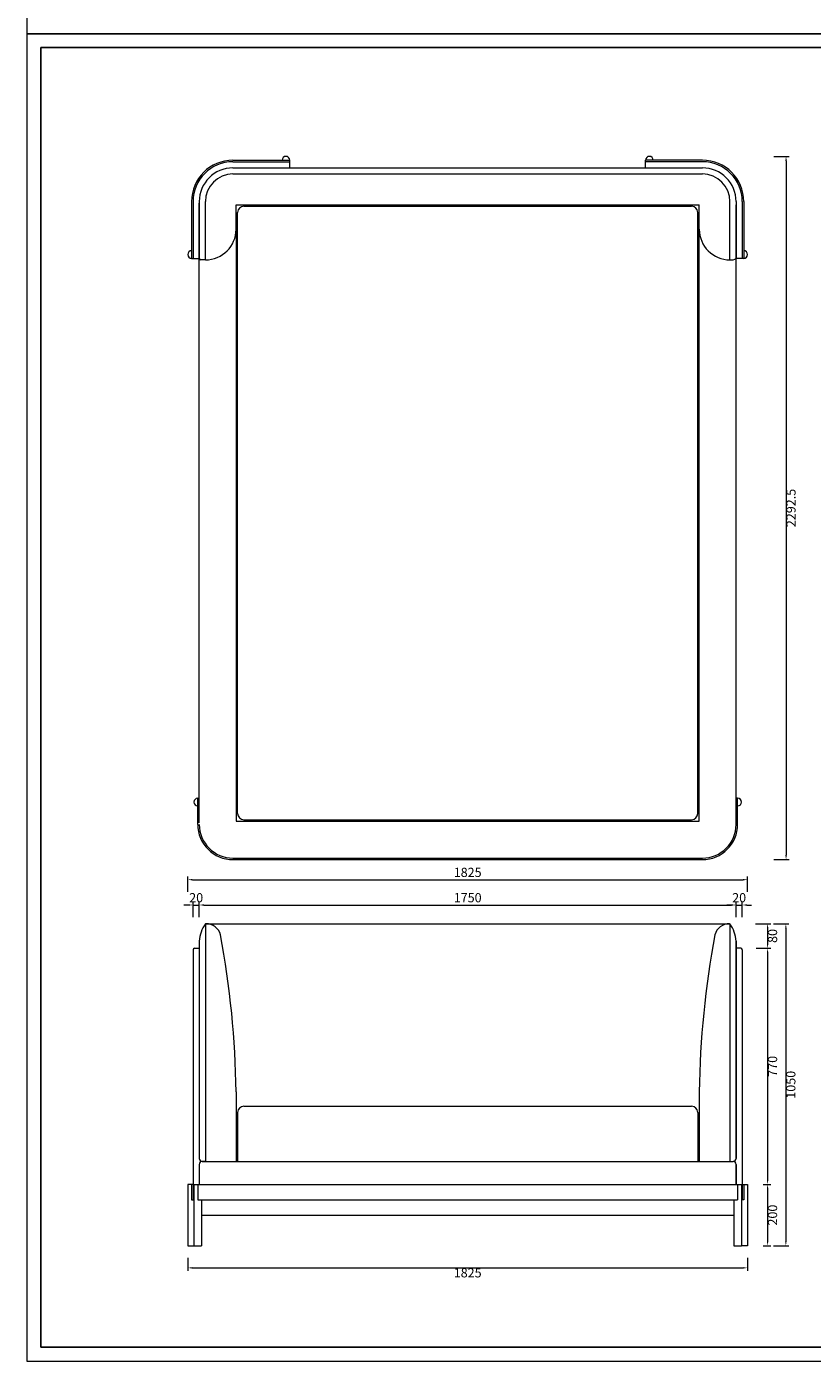
# Model space of a CAD drawing. Units: millimetres. Extents: x 24539 to 37824, y -16321 to 24765.
# Drawn here: x 31787 to 34348, y 3126 to 7477 of the extents above; entities that cross this region are included whole.
import ezdxf

# ---------------------------------------------------------------- set-up
doc = ezdxf.new("R2010")
doc.units = ezdxf.units.MM
doc.layers.add('打印框', color=1, linetype='Continuous', lineweight=13)
doc.layers.add('轮廓线', color=7, linetype='Continuous', lineweight=25)
doc.styles.get("Standard").update_dxf_attribs({"font": 'txt.shx', "width": 0.5})
doc.dimstyles.new('ISO-30', dxfattribs={"dimtxt": 30, "dimasz": 15, "dimexe": 10, "dimexo": 5, "dimgap": 5, "dimtad": 2, "dimdec": 1, "dimdsep": 46, "dimtxsty": 'Standard', "dimcen": 12, "dimclrd": 6, "dimclre": 6, "dimclrt": 4, "dimadec": 1, "dimazin": 0, "dimtfac": 1, "dimtdec": 1, "dimtix": 1, "dimtmove": 0, "dimatfit": 2, "dimfxl": 50, "dimfxlon": 1, "dimlwd": 9, "dimlwe": 9, "dimarcsym": 0})

# ---------------------------------------------------------------- blocks, each defined once
blk = doc.blocks.new('*D699')
at = {"layer": 'Defpoints', "color": 0, "lineweight": 13, "transparency": 16777216}
for p in [(32312, 3468.5), (34137, 3468.5), (34137, 3430.8)]:
    blk.add_point(p, dxfattribs=at)
at = {"layer": '轮廓线', "color": 6, "lineweight": 9, "transparency": 16777216}
for p, q in [((32312, 3463.5), (32312, 3420.8)), ((34137, 3463.5), (34137, 3420.8)), ((32327, 3430.8), (34122, 3430.8))]:
    blk.add_line(p, q, dxfattribs=at)
at = {"layer": '轮廓线', "color": 6, "lineweight": 13, "transparency": 16777216}
for points in [[(32327, 3433.3), (32327, 3428.3), (32312, 3430.8)], [(34122, 3433.3), (34122, 3428.3), (34137, 3430.8)]]:
    blk.add_solid(points, dxfattribs=at)
at = {"layer": '轮廓线', "color": 4, "lineweight": 15, "transparency": 16777216, "insert": (33224.5, 3410.8), "char_height": 30, "attachment_point": 5}
blk.add_mtext('1825', dxfattribs=at)
blk = doc.blocks.new('*D764')
at = {"layer": 'Defpoints', "color": 0, "lineweight": 13, "transparency": 16777216}
for p in [(32349.5, 4613.6), (32349.5, 4495.2), (32329.5, 4467.7)]:
    blk.add_point(p, dxfattribs=at)
at = {"layer": '轮廓线', "color": 6, "lineweight": 9, "transparency": 16777216}
for p, q in [((32314.5, 4613.6), (32299.5, 4613.6)), ((32329.5, 4573.6), (32329.5, 4623.6)), ((32329.5, 4613.6), (32349.5, 4613.6)), ((32349.5, 4573.6), (32349.5, 4623.6)), ((32364.5, 4613.6), (32379.5, 4613.6))]:
    blk.add_line(p, q, dxfattribs=at)
at = {"layer": '轮廓线', "color": 6, "lineweight": 13, "transparency": 16777216}
for points in [[(32314.5, 4616.1), (32314.5, 4611.1), (32329.5, 4613.6)], [(32364.5, 4616.1), (32364.5, 4611.1), (32349.5, 4613.6)]]:
    blk.add_solid(points, dxfattribs=at)
at = {"layer": '轮廓线', "color": 4, "lineweight": 15, "transparency": 16777216, "insert": (32339.5, 4633.6), "char_height": 30, "attachment_point": 5}
blk.add_mtext('20', dxfattribs=at)
blk = doc.blocks.new('*D765')
at = {"layer": 'Defpoints', "color": 0, "lineweight": 13, "transparency": 16777216}
for p in [(34099.5, 4613.6), (32349.5, 4495.2), (34099.5, 4472.7)]:
    blk.add_point(p, dxfattribs=at)
at = {"layer": '轮廓线', "color": 6, "lineweight": 9, "transparency": 16777216}
for p, q in [((32349.5, 4573.6), (32349.5, 4623.6)), ((32364.5, 4613.6), (34084.5, 4613.6)), ((34099.5, 4573.6), (34099.5, 4623.6))]:
    blk.add_line(p, q, dxfattribs=at)
at = {"layer": '轮廓线', "color": 6, "lineweight": 13, "transparency": 16777216}
for points in [[(32364.5, 4616.1), (32364.5, 4611.1), (32349.5, 4613.6)], [(34084.5, 4616.1), (34084.5, 4611.1), (34099.5, 4613.6)]]:
    blk.add_solid(points, dxfattribs=at)
at = {"layer": '轮廓线', "color": 4, "lineweight": 15, "transparency": 16777216, "insert": (33224.5, 4633.6), "char_height": 30, "attachment_point": 5}
blk.add_mtext('1750', dxfattribs=at)
blk = doc.blocks.new('*D766')
at = {"layer": 'Defpoints', "color": 0, "lineweight": 13, "transparency": 16777216}
for p in [(34119.5, 4613.6), (34099.5, 4472.7), (34119.5, 4467.7)]:
    blk.add_point(p, dxfattribs=at)
at = {"layer": '轮廓线', "color": 6, "lineweight": 9, "transparency": 16777216}
for p, q in [((34084.5, 4613.6), (34069.5, 4613.6)), ((34099.5, 4573.6), (34099.5, 4623.6)), ((34099.5, 4613.6), (34119.5, 4613.6)), ((34119.5, 4573.6), (34119.5, 4623.6)), ((34134.5, 4613.6), (34149.5, 4613.6))]:
    blk.add_line(p, q, dxfattribs=at)
at = {"layer": '轮廓线', "color": 6, "lineweight": 13, "transparency": 16777216}
for points in [[(34084.5, 4616.1), (34084.5, 4611.1), (34099.5, 4613.6)], [(34134.5, 4616.1), (34134.5, 4611.1), (34119.5, 4613.6)]]:
    blk.add_solid(points, dxfattribs=at)
at = {"layer": '轮廓线', "color": 4, "lineweight": 15, "transparency": 16777216, "insert": (34109.5, 4633.6), "char_height": 30, "attachment_point": 5}
blk.add_mtext('20', dxfattribs=at)
blk = doc.blocks.new('*D767')
at = {"layer": 'Defpoints', "color": 0, "lineweight": 13, "transparency": 16777216}
for p in [(34137, 4696.1), (32312, 3702.7), (34137, 3702.7)]:
    blk.add_point(p, dxfattribs=at)
at = {"layer": '轮廓线', "color": 6, "lineweight": 9, "transparency": 16777216}
for p, q in [((32312, 4656.1), (32312, 4706.1)), ((34137, 4656.1), (34137, 4706.1)), ((32327, 4696.1), (34122, 4696.1))]:
    blk.add_line(p, q, dxfattribs=at)
at = {"layer": '轮廓线', "color": 6, "lineweight": 13, "transparency": 16777216}
for points in [[(32327, 4698.6), (32327, 4693.6), (32312, 4696.1)], [(34122, 4698.6), (34122, 4693.6), (34137, 4696.1)]]:
    blk.add_solid(points, dxfattribs=at)
at = {"layer": '轮廓线', "color": 4, "lineweight": 15, "transparency": 16777216, "insert": (33224.5, 4716.1), "char_height": 30, "attachment_point": 5}
blk.add_mtext('1825', dxfattribs=at)
blk = doc.blocks.new('*D701')
at = {"layer": 'Defpoints', "color": 0, "lineweight": 13, "transparency": 16777216}
for p in [(34124, 4552.7), (34160.4, 4472.7), (34202.2, 4472.7)]:
    blk.add_point(p, dxfattribs=at)
at = {"layer": '轮廓线', "color": 6, "lineweight": 9, "transparency": 16777216}
for p, q in [((34162.2, 4552.7), (34212.2, 4552.7)), ((34202.2, 4537.7), (34202.2, 4487.7)), ((34165.4, 4472.7), (34212.2, 4472.7))]:
    blk.add_line(p, q, dxfattribs=at)
at = {"layer": '轮廓线', "color": 6, "lineweight": 13, "transparency": 16777216}
for points in [[(34199.7, 4537.7), (34204.7, 4537.7), (34202.2, 4552.7)], [(34199.7, 4487.7), (34204.7, 4487.7), (34202.2, 4472.7)]]:
    blk.add_solid(points, dxfattribs=at)
at = {"layer": '轮廓线', "color": 4, "lineweight": 15, "transparency": 16777216, "insert": (34222.2, 4512.7), "char_height": 30, "attachment_point": 5, "rotation": 90}
blk.add_mtext('80', dxfattribs=at)
blk = doc.blocks.new('*D702')
at = {"layer": 'Defpoints', "color": 0, "lineweight": 13, "transparency": 16777216}
for p in [(34160.4, 4472.7), (34182.9, 3702.7), (34202.2, 3702.7)]:
    blk.add_point(p, dxfattribs=at)
at = {"layer": '轮廓线', "color": 6, "lineweight": 9, "transparency": 16777216}
for p, q in [((34165.4, 4472.7), (34212.2, 4472.7)), ((34202.2, 4457.7), (34202.2, 3717.7)), ((34187.9, 3702.7), (34212.2, 3702.7))]:
    blk.add_line(p, q, dxfattribs=at)
at = {"layer": '轮廓线', "color": 6, "lineweight": 13, "transparency": 16777216}
for points in [[(34199.7, 4457.7), (34204.7, 4457.7), (34202.2, 4472.7)], [(34199.7, 3717.7), (34204.7, 3717.7), (34202.2, 3702.7)]]:
    blk.add_solid(points, dxfattribs=at)
at = {"layer": '轮廓线', "color": 4, "lineweight": 15, "transparency": 16777216, "insert": (34222.2, 4087.7), "char_height": 30, "attachment_point": 5, "rotation": 90}
blk.add_mtext('770', dxfattribs=at)
blk = doc.blocks.new('*D703')
at = {"layer": 'Defpoints', "color": 0, "lineweight": 13, "transparency": 16777216}
for p in [(34182.9, 3702.7), (34182.9, 3502.7), (34202.2, 3502.7)]:
    blk.add_point(p, dxfattribs=at)
at = {"layer": '轮廓线', "color": 6, "lineweight": 9, "transparency": 16777216}
for p, q in [((34187.9, 3702.7), (34212.2, 3702.7)), ((34202.2, 3687.7), (34202.2, 3517.7)), ((34187.9, 3502.7), (34212.2, 3502.7))]:
    blk.add_line(p, q, dxfattribs=at)
at = {"layer": '轮廓线', "color": 6, "lineweight": 13, "transparency": 16777216}
for points in [[(34199.7, 3687.7), (34204.7, 3687.7), (34202.2, 3702.7)], [(34199.7, 3517.7), (34204.7, 3517.7), (34202.2, 3502.7)]]:
    blk.add_solid(points, dxfattribs=at)
at = {"layer": '轮廓线', "color": 4, "lineweight": 15, "transparency": 16777216, "insert": (34222.2, 3602.7), "char_height": 30, "attachment_point": 5, "rotation": 90}
blk.add_mtext('200', dxfattribs=at)
blk = doc.blocks.new('*D704')
at = {"layer": 'Defpoints', "color": 0, "lineweight": 13, "transparency": 16777216}
for p in [(34162.2, 4552.7), (34182.9, 3502.7), (34261.7, 3502.7)]:
    blk.add_point(p, dxfattribs=at)
at = {"layer": '轮廓线', "color": 6, "lineweight": 9, "transparency": 16777216}
for p, q in [((34221.7, 4552.7), (34271.7, 4552.7)), ((34261.7, 4537.7), (34261.7, 3517.7)), ((34221.7, 3502.7), (34271.7, 3502.7))]:
    blk.add_line(p, q, dxfattribs=at)
at = {"layer": '轮廓线', "color": 6, "lineweight": 13, "transparency": 16777216}
for points in [[(34259.2, 4537.7), (34264.2, 4537.7), (34261.7, 4552.7)], [(34259.2, 3517.7), (34264.2, 3517.7), (34261.7, 3502.7)]]:
    blk.add_solid(points, dxfattribs=at)
at = {"layer": '轮廓线', "color": 4, "lineweight": 15, "transparency": 16777216, "insert": (34281.7, 4027.7), "char_height": 30, "attachment_point": 5, "rotation": 90}
blk.add_mtext('1050', dxfattribs=at)
blk = doc.blocks.new('*D737')
at = {"layer": 'Defpoints', "color": 0, "lineweight": 13, "transparency": 16777216}
for p in [(33817, 7054), (33979.5, 4761.5), (34262.3, 4761.5)]:
    blk.add_point(p, dxfattribs=at)
at = {"layer": '轮廓线', "color": 6, "lineweight": 9, "transparency": 16777216}
for p, q in [((34222.3, 7054), (34272.3, 7054)), ((34262.3, 7039), (34262.3, 4776.5)), ((34222.3, 4761.5), (34272.3, 4761.5))]:
    blk.add_line(p, q, dxfattribs=at)
at = {"layer": '轮廓线', "color": 6, "lineweight": 13, "transparency": 16777216}
for points in [[(34259.8, 7039), (34264.8, 7039), (34262.3, 7054)], [(34259.8, 4776.5), (34264.8, 4776.5), (34262.3, 4761.5)]]:
    blk.add_solid(points, dxfattribs=at)
at = {"layer": '轮廓线', "color": 4, "lineweight": 15, "transparency": 16777216, "insert": (34282.3, 5907.8), "char_height": 30, "attachment_point": 5, "rotation": 90}
blk.add_mtext('2292.5', dxfattribs=at)

msp = doc.modelspace()

# ---------------------------------------------------------------- linework, layer by layer
for p, q in [((31832.58, 7408.4), (31832.58, 3171.71)), ((37481.51, 7408.4), (31832.58, 7408.4)), ((31832.58, 3171.71), (37481.51, 3171.71))]:
    msp.add_line(p, q)
at = {"layer": '打印框'}
for points in [[(37527.07, 7453.96), (37527.07, 11781.78), (31787.02, 11781.78), (31787.02, 7453.96), (37527.07, 7453.96)], [(37527.07, 3126.15), (37527.07, 7453.96), (31787.02, 7453.96), (31787.02, 3126.15), (37527.07, 3126.15)]]:
    msp.add_lwpolyline(points, dxfattribs=at)
at = {"layer": '轮廓线', "lineweight": 15}
for p, q in [((32459.52, 7041.55), (32644.52, 7041.55)), ((32459.52, 7036.55), (32644.52, 7036.55)), ((32459.52, 7016.55), (33989.52, 7016.55)), ((32644.52, 7016.55), (32644.52, 7041.55)), ((33989.52, 7041.55), (33804.52, 7041.55)), ((33804.52, 7016.55), (33804.52, 7041.55)), ((33989.52, 7036.55), (33804.52, 7036.55)), ((32459.52, 6996.55), (33989.52, 6996.55)), ((32324.52, 6911.55), (32324.52, 6721.55)), ((32329.52, 6911.55), (32329.52, 6721.55)), ((32349.52, 6911.55), (32349.52, 6721.55)), ((32349.52, 4881.55), (32349.52, 6901.55)), ((32369.52, 6716.55), (32369.52, 6906.55)), ((32469.52, 6896.55), (33979.52, 6896.55)), ((32469.52, 6816.55), (32469.52, 6896.55)), ((32494.52, 6891.55), (33954.52, 6891.55)), ((33979.52, 4886.55), (33979.52, 6896.55)), ((33979.52, 6816.55), (33979.52, 6896.55)), ((33979.52, 6816.55), (33979.52, 6896.55)), ((34079.52, 6716.55), (34079.52, 6906.55)), ((34079.52, 6716.55), (34079.52, 6906.55)), ((34079.52, 6716.55), (34079.52, 6906.55)), ((34099.52, 6906.55), (34099.52, 6721.55)), ((34099.52, 4876.55), (34099.52, 6896.55)), ((34099.52, 6896.55), (34099.52, 6721.55)), ((34119.52, 6906.55), (34119.52, 6721.55)), ((34124.52, 6906.55), (34124.52, 6721.55)), ((32474.52, 4911.55), (32474.52, 6871.55)), ((33974.52, 4911.55), (33974.52, 6871.55)), ((32469.52, 6816.55), (32469.52, 4886.55)), ((32324.52, 6721.55), (32349.52, 6721.55)), ((32369.52, 6716.55), (32354.52, 6716.55)), ((34124.52, 6721.55), (34099.52, 6721.55)), ((32344.52, 4961.55), (32349.52, 4961.55)), ((32344.52, 4876.55), (32344.52, 4961.55)), ((34104.52, 4961.55), (34099.52, 4961.55)), ((34104.52, 4876.55), (34104.52, 4961.55)), ((32469.52, 4886.55), (33979.52, 4886.55)), ((32494.52, 4891.55), (33954.52, 4891.55)), ((32459.52, 4766.55), (33989.52, 4766.55)), ((32459.52, 4761.55), (33989.52, 4761.55)), ((32370.95, 4552.74), (32369.52, 4552.74)), ((32369.52, 4552.74), (32369.52, 3777.74)), ((32369.52, 4552.74), (34079.52, 4552.74)), ((34078.08, 4552.74), (34079.52, 4552.74)), ((34079.52, 4552.74), (34079.52, 3777.74)), ((32349.52, 4495.22), (32349.52, 3787.74)), ((34099.52, 3787.74), (34099.52, 4495.22)), ((34099.52, 4495.22), (34099.52, 3787.74)), ((32329.52, 4467.74), (32329.52, 3652.74)), ((32334.52, 4472.74), (32349.52, 4472.74)), ((34114.52, 4472.74), (34099.52, 4472.74)), ((34119.52, 4467.74), (34119.52, 3652.74)), ((32469.52, 4004.12), (32469.52, 3777.74)), ((33979.52, 4004.12), (33979.52, 3777.74)), ((32474.52, 3937.74), (32474.52, 3777.74)), ((32494.52, 3957.74), (33954.52, 3957.74)), ((33974.52, 3937.74), (33974.52, 3777.74)), ((32349.52, 3767.74), (32349.52, 3702.74)), ((32359.52, 3777.74), (34089.52, 3777.74)), ((32369.52, 3777.74), (32359.52, 3777.74)), ((34099.52, 3702.74), (34099.52, 3767.74)), ((34099.52, 3767.74), (34099.52, 3702.74)), ((32329.52, 3702.74), (32312.02, 3702.74)), ((32312.02, 3702.74), (32312.02, 3502.74)), ((32324.52, 3702.74), (32324.52, 3652.74)), ((32332.02, 3702.74), (34117.02, 3702.74)), ((32332.02, 3702.74), (32332.02, 3502.74)), ((32344.52, 3702.74), (32344.52, 3652.74)), ((34104.52, 3702.74), (34104.52, 3652.74)), ((34117.02, 3702.74), (34117.02, 3502.74)), ((34119.52, 3702.74), (34137.02, 3702.74)), ((34124.52, 3702.74), (34124.52, 3652.74)), ((34137.02, 3702.74), (34137.02, 3502.74)), ((32324.52, 3652.74), (32332.02, 3652.74)), ((32344.52, 3652.74), (34104.52, 3652.74)), ((32357.02, 3652.74), (32357.02, 3502.74)), ((34092.02, 3652.74), (34092.02, 3502.74)), ((34124.52, 3652.74), (34117.02, 3652.74)), ((32357.02, 3602.74), (34092.02, 3602.74)), ((32312.02, 3502.74), (32332.02, 3502.74)), ((32332.02, 3502.74), (32357.02, 3502.74)), ((34092.02, 3502.74), (34117.02, 3502.74)), ((34137.02, 3502.74), (34117.02, 3502.74))]:
    msp.add_line(p, q, dxfattribs=at)
for centre, radius, start, end in [((32632.02, 7041.55), 12.5, 0, 180), ((33817.02, 7041.55), 12.5, 0, 180), ((32459.52, 6906.55), 135, 90, 180), ((32459.52, 6906.55), 130, 90, 180), ((32459.52, 6906.55), 110, 90, 180), ((33989.52, 6906.55), 135, 0, 90), ((33989.52, 6906.55), 130, 0, 90), ((33989.52, 6906.55), 110, 0, 90), ((32459.52, 6906.55), 90, 90, 180), ((33989.52, 6906.55), 90, 0, 90), ((32494.52, 6871.55), 20, 90, 180), ((33954.52, 6871.55), 20, 0, 90), ((33954.52, 6871.55), 20, 0, 90), ((33954.52, 6871.55), 20, 0, 90), ((32369.52, 6816.55), 100, 270, 0), ((34079.52, 6816.55), 100, 180, 270), ((34079.52, 6816.55), 100, 180, 270), ((34079.52, 6816.55), 100, 180, 270), ((32324.52, 6734.05), 12.5, 90, 270), ((34124.52, 6734.05), 12.5, 270, 90), ((32354.52, 6721.55), 5, 180, 270), ((34082.68, 6746.4), 30.02, 263.95192, 304.12057), ((32344.52, 4949.05), 12.5, 90, 270), ((34104.52, 4949.05), 12.5, 270, 90), ((32459.52, 4876.55), 115, 180, 270), ((32459.52, 4876.55), 110, 180, 270), ((32494.52, 4911.55), 20, 180, 270), ((33954.52, 4911.55), 20, 270, 0), ((33989.52, 4876.55), 110, 270, 0), ((33989.52, 4876.55), 115, 270, 0), ((32460.97, 4488.71), 111.64, 145.0003, 176.6566), ((32370.95, 4502.74), 50, 15.89499, 90), ((34078.08, 4502.74), 50, 90, 164.10501), ((33988.07, 4488.71), 111.64, 3.3434, 34.9997), ((29454, 3965.66), 3015.76, 0.73074, 10.52313), ((36995.03, 3965.66), 3015.76, 169.47687, 179.26926), ((32334.52, 4467.74), 5, 90, 180), ((34114.52, 4467.74), 5, 0, 90), ((32494.52, 3937.74), 20, 90, 180), ((33954.52, 3937.74), 20, 0, 90), ((32359.52, 3787.74), 10, 180, 270), ((34089.52, 3787.74), 10, 270, 0), ((32359.52, 3767.74), 10, 90, 180), ((34089.52, 3767.74), 10, 0, 90)]:
    msp.add_arc(centre, radius, start, end, dxfattribs=at)

# ---------------------------------------------------------------- dimensions: what is measured, and where the dimension line sits
for base, p1, p2, override, picture, middle in [((34262.31, 4761.55), (33817.02, 7054.05), (33979.52, 4761.55), {"dimfxl": 40}, '*D737', (34282.31, 5907.8)), ((34202.16, 4472.74), (34123.98, 4552.74), (34160.42, 4472.74), {"dimfxl": 40}, '*D701', (34222.16, 4512.74)), ((34261.67, 3502.74), (34162.16, 4552.74), (34182.92, 3502.74), {"dimfxl": 40}, '*D704', (34281.67, 4027.74)), ((34202.16, 3702.74), (34160.42, 4472.74), (34182.92, 3702.74), {"dimtmove": 1, "dimfxl": 40}, '*D702', (34222.16, 4087.74)), ((34202.16, 3502.74), (34182.92, 3702.74), (34182.92, 3502.74), {"dimtmove": 1, "dimfxl": 40}, '*D703', (34222.16, 3602.74))]:
    dim = msp.add_linear_dim(base=base, p1=p1, p2=p2, angle=90, dimstyle='ISO-30', override=override, dxfattribs=at)
    dim.commit()
    dim.dimension.update_dxf_attribs({"geometry": picture, "text_midpoint": middle})
for base, p1, p2, override, picture, middle in [((34137.02, 4696.11), (32312.02, 3702.74), (34137.02, 3702.74), {"dimfxl": 40}, '*D767', (33224.52, 4716.11)), ((32349.52, 4613.59), (32329.52, 4467.74), (32349.52, 4495.22), {"dimfxl": 40}, '*D764', (32339.52, 4633.59)), ((34099.52, 4613.59), (32349.52, 4495.22), (34099.52, 4472.74), {"dimtmove": 1, "dimfxl": 40}, '*D765', (33224.52, 4633.59)), ((34119.52, 4613.59), (34099.52, 4472.74), (34119.52, 4467.74), {"dimtmove": 1, "dimfxl": 40}, '*D766', (34109.52, 4633.59)), ((34137.02, 3430.78), (32312.02, 3468.54), (34137.02, 3468.54), {"dimfxl": 40}, '*D699', (33224.52, 3410.78))]:
    dim = msp.add_linear_dim(base=base, p1=p1, p2=p2, dimstyle='ISO-30', override=override, dxfattribs=at)
    dim.commit()
    dim.dimension.update_dxf_attribs({"geometry": picture, "text_midpoint": middle})

doc.saveas('drawing.dxf')
